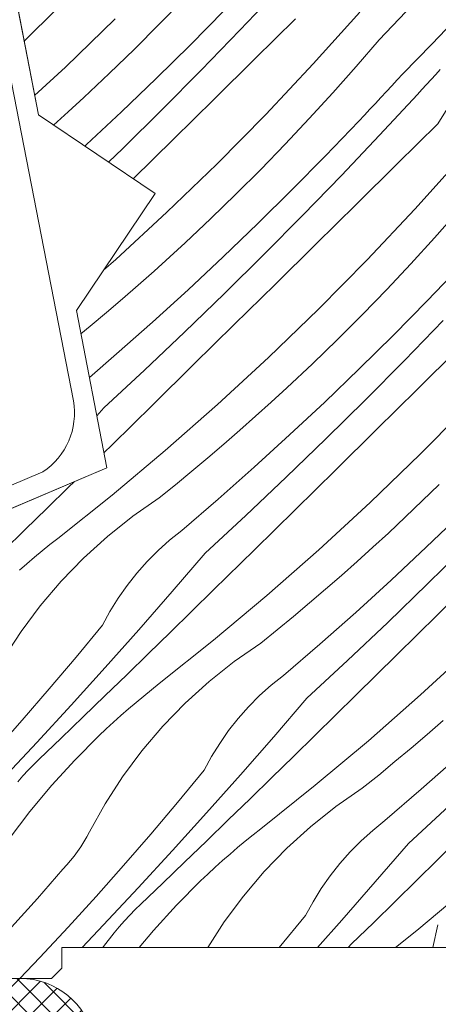
# Model space of a CAD drawing. Units: millimetres. Extents: x -900 to 58640, y -14392 to 2452.
# Drawn here: x 57254 to 57274, y -13652 to -13605 of the extents above; entities that cross this region are included whole.
import ezdxf

# ---------------------------------------------------------------- set-up
doc = ezdxf.new("R2010")
doc.units = ezdxf.units.MM
doc.header["$MEASUREMENT"] = 0
doc.linetypes.add('Takart vonal_03', pattern=[2.5, 2, -0.5])
for name, color, linetype, lineweight in [('0_Toll_száma__1', 7, 'Continuous', 5), ('0_Toll_száma__2', 7, 'Continuous', 13), ('0_Toll_száma__3', 7, 'Continuous', 15)]:
    doc.layers.add(name, color=color, linetype=linetype, lineweight=lineweight)
doc.layers.add('0_Toll_száma__21', color=7, linetype='Continuous', lineweight=5, true_color=0x3a3a3a)
doc.layers.add('0_Toll_száma__87', color=7, linetype='Continuous', lineweight=5, true_color=0x6a6a6a)

# ---------------------------------------------------------------- blocks, each defined once
blk = doc.blocks.new('*X44', base_point=(14648.813, -124.966))
at = {"layer": '0_Toll_száma__87', "linetype": 'Continuous'}
for p, q in [((57256.086, -13603.361), (57254.123, -13605.293)), ((57266.022, -13603.167), (57264.183, -13605.104)), ((57261.472, -13603.599), (57260.294, -13604.812)), ((57263.42, -13604.154), (57261.796, -13605.801)), ((57269.959, -13604.236), (57267.722, -13606.726)), ((57272.177, -13604.216), (57271.536, -13604.893)), ((57274.811, -13604.318), (57273.431, -13605.766)), ((57258.179, -13604.553), (57255.771, -13606.878)), ((57260.294, -13604.812), (57259.099, -13606.007)), ((57266.866, -13604.552), (57264.905, -13606.486)), ((57271.536, -13604.893), (57270.89, -13605.565)), ((57254.123, -13605.293), (57253.781, -13605.63)), ((57264.183, -13605.104), (57262.323, -13607.021)), ((57261.796, -13605.801), (57260.149, -13607.426)), ((57270.89, -13605.565), (57269.788, -13606.847)), ((57273.431, -13605.766), (57272.033, -13607.198)), ((57259.099, -13606.007), (57257.886, -13607.184)), ((57264.905, -13606.486), (57262.943, -13608.42)), ((57267.722, -13606.726), (57265.427, -13609.162)), ((57255.771, -13606.878), (57254.289, -13608.244)), ((57257.886, -13607.184), (57256.655, -13608.343)), ((57262.323, -13607.021), (57260.442, -13608.918)), ((57269.788, -13606.847), (57268.666, -13608.112)), ((57272.033, -13607.198), (57271.771, -13607.485)), ((57273.621, -13607.236), (57273.4, -13607.478)), ((57273.842, -13606.994), (57273.621, -13607.236)), ((57260.149, -13607.426), (57258.481, -13609.028)), ((57271.508, -13607.771), (57271.244, -13608.056)), ((57271.771, -13607.485), (57271.508, -13607.771)), ((57273.179, -13607.72), (57272.958, -13607.961)), ((57273.4, -13607.478), (57273.179, -13607.72)), ((57268.666, -13608.112), (57267.526, -13609.359)), ((57272.737, -13608.203), (57270.917, -13610.158)), ((57271.244, -13608.056), (57270.98, -13608.341)), ((57272.958, -13607.961), (57272.737, -13608.203)), ((57256.655, -13608.343), (57255.907, -13609.03)), ((57262.943, -13608.42), (57260.981, -13610.352)), ((57270.715, -13608.626), (57270.449, -13608.91)), ((57270.98, -13608.341), (57270.715, -13608.626)), ((57255.907, -13609.03), (57255.202, -13609.666)), ((57258.481, -13609.028), (57256.791, -13610.608)), ((57260.442, -13608.918), (57258.542, -13610.795)), ((57265.427, -13609.162), (57263.074, -13611.544)), ((57270.183, -13609.193), (57269.916, -13609.475)), ((57270.449, -13608.91), (57270.183, -13609.193)), ((57273.721, -13609.608), (57274.179, -13608.882)), ((57267.526, -13609.359), (57266.367, -13610.59)), ((57269.916, -13609.475), (57268.315, -13611.145)), ((57273.721, -13609.608), (57271.761, -13611.543)), ((57256.791, -13610.608), (57256.709, -13610.683)), ((57260.981, -13610.352), (57259.045, -13612.259)), ((57266.367, -13610.59), (57265.19, -13611.803)), ((57270.917, -13610.158), (57269.078, -13612.095)), ((57258.542, -13610.795), (57257.857, -13611.458)), ((57263.074, -13611.544), (57260.667, -13613.869)), ((57268.315, -13611.145), (57266.691, -13612.792)), ((57271.761, -13611.543), (57269.8, -13613.477)), ((57274.854, -13611.227), (57272.617, -13613.717)), ((57265.19, -13611.803), (57263.994, -13612.998)), ((57269.078, -13612.095), (57267.218, -13614.012)), ((57263.994, -13612.998), (57262.781, -13614.175)), ((57266.691, -13612.792), (57265.045, -13614.417)), ((57260.667, -13613.869), (57258.205, -13616.137)), ((57269.8, -13613.477), (57267.838, -13615.411)), ((57272.617, -13613.717), (57270.322, -13616.153)), ((57274.683, -13613.838), (57273.561, -13615.103)), ((57262.781, -13614.175), (57261.55, -13615.334)), ((57265.045, -13614.417), (57263.376, -13616.019)), ((57267.218, -13614.012), (57265.338, -13615.909)), ((57261.55, -13615.334), (57260.802, -13616.021)), ((57273.561, -13615.103), (57272.421, -13616.35)), ((57267.838, -13615.411), (57265.876, -13617.343)), ((57258.205, -13616.137), (57257.605, -13616.664)), ((57260.802, -13616.021), (57260.048, -13616.701)), ((57263.376, -13616.019), (57261.686, -13617.599)), ((57265.338, -13615.909), (57263.437, -13617.786)), ((57270.322, -13616.153), (57267.969, -13618.534)), ((57260.048, -13616.701), (57259.288, -13617.375)), ((57272.421, -13616.35), (57271.262, -13617.581)), ((57274.812, -13616.466), (57273.21, -13618.136)), ((57259.288, -13617.375), (57258.522, -13618.042)), ((57261.686, -13617.599), (57259.975, -13619.155)), ((57265.876, -13617.343), (57263.913, -13619.275)), ((57271.262, -13617.581), (57270.085, -13618.794)), ((57258.522, -13618.042), (57257.75, -13618.701)), ((57263.437, -13617.786), (57261.517, -13619.643)), ((57273.21, -13618.136), (57271.586, -13619.783)), ((57267.969, -13618.534), (57265.562, -13620.86)), ((57257.75, -13618.701), (57256.972, -13619.354)), ((57259.975, -13619.155), (57258.243, -13620.688)), ((57270.085, -13618.794), (57268.889, -13619.989)), ((57273.973, -13619.086), (57272.113, -13621.003)), ((57256.972, -13619.354), (57256.521, -13619.725)), ((57263.913, -13619.275), (57261.95, -13621.207)), ((57261.517, -13619.643), (57259.578, -13621.479)), ((57268.889, -13619.989), (57267.676, -13621.166)), ((57271.586, -13619.783), (57269.94, -13621.408)), ((57274.695, -13620.468), (57272.734, -13622.402)), ((57258.243, -13620.688), (57256.928, -13621.82)), ((57265.562, -13620.86), (57263.1, -13623.128)), ((57272.113, -13621.003), (57270.233, -13622.9)), ((57259.578, -13621.479), (57257.619, -13623.295)), ((57261.95, -13621.207), (57259.986, -13623.137)), ((57267.676, -13621.166), (57266.445, -13622.325)), ((57269.94, -13621.408), (57268.271, -13623.01)), ((57266.445, -13622.325), (57265.697, -13623.012)), ((57272.734, -13622.402), (57270.771, -13624.334)), ((57270.233, -13622.9), (57268.332, -13624.777)), ((57257.619, -13623.295), (57257.289, -13623.679)), ((57259.986, -13623.137), (57258.021, -13625.067)), ((57263.1, -13623.128), (57260.585, -13625.337)), ((57265.697, -13623.012), (57264.943, -13623.692)), ((57268.271, -13623.01), (57266.581, -13624.59)), ((57275.217, -13623.144), (57272.865, -13625.525)), ((57264.943, -13623.692), (57264.183, -13624.366)), ((57264.183, -13624.366), (57263.417, -13625.033)), ((57270.771, -13624.334), (57268.809, -13626.266)), ((57266.581, -13624.59), (57264.87, -13626.146)), ((57268.332, -13624.777), (57266.413, -13626.634)), ((57258.021, -13625.067), (57257.633, -13625.447)), ((57263.417, -13625.033), (57262.645, -13625.692)), ((57260.585, -13625.337), (57258.019, -13627.486)), ((57262.645, -13625.692), (57261.867, -13626.345)), ((57272.865, -13625.525), (57270.457, -13627.851)), ((57264.87, -13626.146), (57263.138, -13627.679)), ((57268.809, -13626.266), (57266.845, -13628.198)), ((57261.867, -13626.345), (57261.083, -13626.991)), ((57266.413, -13626.634), (57264.473, -13628.47)), ((57255.93, -13627.113), (57254.882, -13628.134)), ((57256.216, -13626.834), (57255.93, -13627.113)), ((57261.083, -13626.991), (57260.293, -13627.629)), ((57273.784, -13626.98), (57272.571, -13628.157)), ((57258.019, -13627.486), (57255.403, -13629.575)), ((57260.293, -13627.629), (57259.017, -13628.513)), ((57263.138, -13627.679), (57261.385, -13629.189)), ((57254.882, -13628.134), (57253.833, -13629.153)), ((57270.457, -13627.851), (57267.995, -13630.119)), ((57272.571, -13628.157), (57271.34, -13629.316)), ((57259.017, -13628.513), (57257.8, -13629.478)), ((57264.473, -13628.47), (57262.515, -13630.286)), ((57266.845, -13628.198), (57264.881, -13630.128)), ((57274.835, -13628.399), (57273.167, -13630.001)), ((57253.833, -13629.153), (57252.782, -13630.17)), ((57255.403, -13629.575), (57255.026, -13629.873)), ((57257.8, -13629.478), (57256.65, -13630.521)), ((57261.385, -13629.189), (57260.798, -13629.658)), ((57271.34, -13629.316), (57270.592, -13630.003)), ((57255.026, -13629.873), (57254.652, -13630.176)), ((57260.798, -13629.658), (57260.24, -13630.159)), ((57270.592, -13630.003), (57269.838, -13630.683)), ((57273.167, -13630.001), (57271.477, -13631.581)), ((57275.128, -13629.891), (57273.228, -13631.768)), ((57254.282, -13630.483), (57253.917, -13630.796)), ((57254.652, -13630.176), (57254.282, -13630.483)), ((57256.65, -13630.521), (57255.569, -13631.635)), ((57260.24, -13630.159), (57259.711, -13630.692)), ((57262.515, -13630.286), (57260.92, -13632.138)), ((57264.881, -13630.128), (57262.916, -13632.058)), ((57267.995, -13630.119), (57265.48, -13632.328)), ((57253.917, -13630.796), (57253.555, -13631.113)), ((57259.711, -13630.692), (57259.212, -13631.253)), ((57269.838, -13630.683), (57269.078, -13631.357)), ((57259.212, -13631.253), (57258.747, -13631.842)), ((57269.078, -13631.357), (57268.312, -13632.024)), ((57275.667, -13631.325), (57273.704, -13633.257)), ((57255.569, -13631.635), (57254.563, -13632.818)), ((57258.747, -13631.842), (57258.316, -13632.457)), ((57271.477, -13631.581), (57269.765, -13633.137)), ((57273.228, -13631.768), (57271.308, -13633.625)), ((57260.92, -13632.138), (57259.31, -13633.976)), ((57262.916, -13632.058), (57261.871, -13633.082)), ((57265.48, -13632.328), (57262.914, -13634.477)), ((57268.312, -13632.024), (57267.54, -13632.683)), ((57254.563, -13632.818), (57253.636, -13634.063)), ((57258.316, -13632.457), (57257.92, -13633.095)), ((57267.54, -13632.683), (57266.762, -13633.336)), ((57257.92, -13633.095), (57257.561, -13633.755)), ((57261.871, -13633.082), (57260.825, -13634.104)), ((57266.762, -13633.336), (57265.978, -13633.982)), ((57269.765, -13633.137), (57268.033, -13634.67)), ((57273.704, -13633.257), (57271.74, -13635.189)), ((57257.561, -13633.755), (57256.287, -13635.297)), ((57271.308, -13633.625), (57269.368, -13635.461)), ((57253.636, -13634.063), (57252.792, -13635.366)), ((57259.31, -13633.976), (57257.684, -13635.801)), ((57260.825, -13634.104), (57259.778, -13635.125)), ((57265.978, -13633.982), (57265.188, -13634.62)), ((57262.914, -13634.477), (57260.298, -13636.566)), ((57265.188, -13634.62), (57263.912, -13635.504)), ((57268.033, -13634.67), (57266.28, -13636.179)), ((57259.778, -13635.125), (57258.728, -13636.144)), ((57271.74, -13635.189), (57269.776, -13637.119)), ((57275.352, -13634.842), (57272.89, -13637.11)), ((57256.287, -13635.297), (57254.994, -13636.824)), ((57263.912, -13635.504), (57262.696, -13636.469)), ((57269.368, -13635.461), (57267.41, -13637.277)), ((57257.684, -13635.801), (57256.044, -13637.613)), ((57258.728, -13636.144), (57257.677, -13637.161)), ((57266.28, -13636.179), (57265.694, -13636.649)), ((57260.298, -13636.566), (57259.921, -13636.864)), ((57262.696, -13636.469), (57261.545, -13637.512)), ((57265.694, -13636.649), (57265.135, -13637.15)), ((57254.994, -13636.824), (57253.684, -13638.336)), ((57257.677, -13637.161), (57256.624, -13638.176)), ((57259.547, -13637.167), (57259.178, -13637.474)), ((57259.921, -13636.864), (57259.547, -13637.167)), ((57265.135, -13637.15), (57264.606, -13637.683)), ((57269.776, -13637.119), (57267.811, -13639.049)), ((57272.89, -13637.11), (57270.375, -13639.319)), ((57256.044, -13637.613), (57254.389, -13639.411)), ((57259.178, -13637.474), (57258.812, -13637.787)), ((57261.545, -13637.512), (57260.464, -13638.626)), ((57267.41, -13637.277), (57265.815, -13639.129)), ((57258.45, -13638.104), (57258.093, -13638.426)), ((57258.812, -13637.787), (57258.45, -13638.104)), ((57264.606, -13637.683), (57264.107, -13638.244)), ((57253.684, -13638.336), (57252.356, -13639.832)), ((57256.624, -13638.176), (57255.57, -13639.19)), ((57258.093, -13638.426), (57257.74, -13638.752)), ((57264.107, -13638.244), (57263.642, -13638.833)), ((57273.973, -13638.348), (57273.207, -13639.015)), ((57256.229, -13640.25), (57257.391, -13639.083)), ((57257.74, -13638.752), (57257.391, -13639.083)), ((57260.464, -13638.626), (57259.458, -13639.809)), ((57263.642, -13638.833), (57263.211, -13639.448)), ((57267.811, -13639.049), (57266.767, -13640.073)), ((57273.207, -13639.015), (57272.435, -13639.674)), ((57254.389, -13639.411), (57252.719, -13641.196)), ((57255.57, -13639.19), (57254.514, -13640.202)), ((57263.211, -13639.448), (57262.815, -13640.086)), ((57265.815, -13639.129), (57264.205, -13640.967)), ((57270.375, -13639.319), (57267.809, -13641.468)), ((57259.458, -13639.809), (57258.531, -13641.054)), ((57272.435, -13639.674), (57271.657, -13640.327)), ((57254.245, -13640.466), (57253.982, -13640.735)), ((57254.514, -13640.202), (57254.245, -13640.466)), ((57255.12, -13641.467), (57256.229, -13640.25)), ((57262.815, -13640.086), (57262.456, -13640.746)), ((57266.767, -13640.073), (57265.72, -13641.095)), ((57271.657, -13640.327), (57270.873, -13640.973)), ((57274.66, -13640.128), (57272.928, -13641.661)), ((57253.982, -13640.735), (57253.726, -13641.011)), ((57262.456, -13640.746), (57261.182, -13642.288)), ((57264.205, -13640.967), (57262.579, -13642.792)), ((57270.873, -13640.973), (57270.083, -13641.611)), ((57253.726, -13641.011), (57253.476, -13641.293)), ((57258.531, -13641.054), (57257.687, -13642.357)), ((57265.72, -13641.095), (57264.673, -13642.116)), ((57254.066, -13642.732), (57255.12, -13641.467)), ((57267.809, -13641.468), (57265.193, -13643.557)), ((57270.083, -13641.611), (57268.807, -13642.495)), ((57272.928, -13641.661), (57271.175, -13643.17)), ((57257.687, -13642.357), (57256.929, -13643.712)), ((57261.182, -13642.288), (57259.89, -13643.815)), ((57264.673, -13642.116), (57263.623, -13643.135)), ((57253.069, -13644.042), (57254.066, -13642.732)), ((57262.579, -13642.792), (57260.939, -13644.604)), ((57268.807, -13642.495), (57267.591, -13643.46)), ((57274.263, -13642.452), (57272.305, -13644.268)), ((57263.623, -13643.135), (57262.572, -13644.152)), ((57271.175, -13643.17), (57270.589, -13643.64)), ((57256.929, -13643.712), (57256.798, -13643.956)), ((57259.89, -13643.815), (57258.579, -13645.327)), ((57265.193, -13643.557), (57264.816, -13643.855)), ((57267.591, -13643.46), (57266.44, -13644.503)), ((57270.589, -13643.64), (57270.03, -13644.141)), ((57256.658, -13644.194), (57256.51, -13644.428)), ((57256.798, -13643.956), (57256.658, -13644.194)), ((57262.572, -13644.152), (57261.52, -13645.167)), ((57264.442, -13644.158), (57264.073, -13644.465)), ((57264.816, -13643.855), (57264.442, -13644.158)), ((57270.03, -13644.141), (57269.501, -13644.674)), ((57272.305, -13644.268), (57270.71, -13646.12)), ((57274.671, -13644.11), (57272.706, -13646.04)), ((57256.354, -13644.656), (57256.19, -13644.878)), ((57256.51, -13644.428), (57256.354, -13644.656)), ((57260.939, -13644.604), (57259.284, -13646.402)), ((57264.073, -13644.465), (57263.707, -13644.778)), ((57266.44, -13644.503), (57265.359, -13645.617)), ((57269.501, -13644.674), (57269.003, -13645.235)), ((57256.019, -13645.095), (57255.839, -13645.305)), ((57256.19, -13644.878), (57256.019, -13645.095)), ((57261.52, -13645.167), (57260.465, -13646.181)), ((57263.345, -13645.095), (57262.988, -13645.417)), ((57263.707, -13644.778), (57263.345, -13645.095)), ((57269.003, -13645.235), (57268.537, -13645.824)), ((57255.653, -13645.509), (57255.041, -13646.213)), ((57255.839, -13645.305), (57255.653, -13645.509)), ((57258.579, -13645.327), (57257.251, -13646.823)), ((57262.988, -13645.417), (57262.635, -13645.743)), ((57265.359, -13645.617), (57264.353, -13646.8)), ((57260.465, -13646.181), (57259.409, -13647.193)), ((57261.124, -13647.241), (57262.286, -13646.074)), ((57262.635, -13645.743), (57262.286, -13646.074)), ((57268.537, -13645.824), (57268.106, -13646.439)), ((57270.71, -13646.12), (57269.1, -13647.958)), ((57272.706, -13646.04), (57271.662, -13647.064)), ((57255.041, -13646.213), (57254.424, -13646.912)), ((57259.284, -13646.402), (57257.615, -13648.187)), ((57268.106, -13646.439), (57267.71, -13647.077)), ((57275.271, -13646.31), (57272.705, -13648.459)), ((57254.424, -13646.912), (57253.802, -13647.607)), ((57257.251, -13646.823), (57255.905, -13648.303)), ((57264.353, -13646.8), (57263.426, -13648.045)), ((57267.71, -13647.077), (57267.351, -13647.737)), ((57271.662, -13647.064), (57270.616, -13648.086)), ((57253.802, -13647.607), (57253.176, -13648.297)), ((57259.14, -13647.457), (57258.877, -13647.726)), ((57259.409, -13647.193), (57259.14, -13647.457)), ((57260.015, -13648.458), (57261.124, -13647.241)), ((57258.621, -13648.002), (57258.371, -13648.284)), ((57258.877, -13647.726), (57258.621, -13648.002)), ((57263.426, -13648.045), (57262.631, -13649.273)), ((57267.351, -13647.737), (57266.077, -13649.279)), ((57269.1, -13647.958), (57267.929, -13649.273)), ((57270.616, -13648.086), (57269.568, -13649.107)), ((57255.905, -13648.303), (57254.542, -13649.767)), ((57257.615, -13648.187), (57256.582, -13649.273)), ((57258.371, -13648.284), (57258.128, -13648.572)), ((57259.336, -13649.273), (57260.015, -13648.458)), ((57272.705, -13648.459), (57271.686, -13649.273)), ((57257.892, -13648.865), (57257.662, -13649.164)), ((57258.128, -13648.572), (57257.892, -13648.865)), ((57257.662, -13649.164), (57257.582, -13649.273)), ((57269.568, -13649.107), (57269.397, -13649.273)), ((57254.542, -13649.767), (57253.583, -13650.773))]:
    blk.add_line(p, q, dxfattribs=at)
blk = doc.blocks.new('Kitöltés_5_5', base_point=(14648.813, -124.966))
at = {"layer": '0_Toll_száma__87', "color": 7, "linetype": 'Continuous', "lineweight": 15}
for p, q in [((57252.302, -13598.021), (57254.47, -13609.173)), ((57254.47, -13609.173), (57260.097, -13612.969)), ((57260.097, -13612.969), (57256.301, -13618.596)), ((57256.301, -13618.596), (57257.774, -13626.173)), ((57257.774, -13626.173), (57232.802, -13636.773)), ((57255.602, -13650.273), (57255.602, -13649.273)), ((57255.602, -13649.273), (57292.302, -13649.273)), ((57255.102, -13650.773), (57255.602, -13650.273)), ((57253.102, -13650.773), (57255.102, -13650.773))]:
    blk.add_line(p, q, dxfattribs=at)
at = {"layer": '0_Toll_száma__87', "linetype": 'Continuous'}
blk.add_blockref('*X44', (14648.813, -124.966), dxfattribs=at)

msp = doc.modelspace()

# ---------------------------------------------------------------- hatches: boundary and pattern name
at = {"layer": '0_Toll_száma__1', "linetype": 'Continuous'}
h = msp.add_hatch(dxfattribs=at)
h.set_pattern_fill('AR_HBONE_0005', color=256, style=0, pattern_type=2)
h.set_pattern_definition([(45, (55835.1992, -14490.706), (0, 5.747364), [12.192, -4.064]), (135, (55838.073, -14487.8324), (0, 5.747364), [12.192, -4.064])])
h.paths.add_polyline_path([(57249.369, -13575.375, 0.428923), (57247.689, -13577.737), (57251.657, -13598.149), (57252.302, -13598.021), (57254.551, -13595.773), (57269.819, -13595.773), (57300.996, -13613.773), (57303.796, -13613.773), (57306.502, -13603.673), (57307.352, -13587.59), (57301.696, -13587.291), (57301.11, -13587.26), (57303.199, -13590.244), (57298.849, -13602.204), (57295.737, -13604.384), (57295.675, -13604.427), (57292.89, -13603.936), (57287.277, -13595.924), (57270.743, -13572.319)])
h = msp.add_hatch(dxfattribs=at)
h.set_pattern_fill('EPS_0005', color=256, style=0, pattern_type=2)
h.set_pattern_definition([(45, (57252.3676, -13650.8475), (-0.565685, 0.565685), []), (135, (57252.3676, -13650.8475), (0.565685, 0.565685), [])])
h.paths.add_polyline_path([(57247.617, -13654.279, 0.886047), (57248.156, -13654.532), (57249.263, -13652.761, -0.753596), (57250.002, -13652.973), (57250.002, -13654.373, 0.365979), (57253.002, -13657.922), (57253.002, -13655.173, -0.414218), (57254.502, -13653.673), (57257.133, -13653.673, 0.357991), (57253.602, -13650.773), (57253.402, -13650.773, -0.414209), (57251.902, -13649.273), (57251.902, -13643.773), (57248.702, -13643.773), (57248.702, -13652.273, -0.293172), (57247.828, -13653.636)])

# ---------------------------------------------------------------- linework, layer by layer
at = {"layer": '0_Toll_száma__1', "linetype": 'Continuous', "flags": 128}
msp.add_lwpolyline([(57303.796, -13613.773), (57300.996, -13613.773), (57269.819, -13595.773), (57254.551, -13595.773), (57252.302, -13598.021), (57254.47, -13609.173), (57260.097, -13612.969), (57256.301, -13618.596), (57257.774, -13626.173), (57232.802, -13636.773)], dxfattribs=at)
msp.add_lwpolyline([(57253.102, -13650.773), (57255.102, -13650.773), (57255.602, -13650.273), (57255.602, -13649.273), (57292.302, -13649.273, 0.414214), (57293.802, -13647.773), (57293.802, -13639.573), (57320.302, -13639.573, 0.414214)], format="xyb", dxfattribs=at)
msp.add_lwpolyline([(57253.002, -13657.922, -0.365979), (57250.002, -13654.373), (57250.002, -13652.973, 0.753596), (57249.263, -13652.761), (57248.156, -13654.532, -0.886047), (57247.617, -13654.279), (57247.828, -13653.636, 0.293172), (57248.702, -13652.273), (57248.702, -13650.973), (57248.702, -13645.273), (57248.702, -13643.773), (57251.902, -13643.773), (57251.902, -13649.273, 0.414209), (57253.402, -13650.773), (57253.602, -13650.773, -0.357991), (57257.133, -13653.673), (57254.502, -13653.673, 0.414218), (57253.002, -13655.173)], format="xyb", close=True, dxfattribs=at)
at = {"layer": '0_Toll_száma__2', "linetype": 'Continuous', "flags": 128}
msp.add_lwpolyline([(57247.617, -13654.279, 0.886047), (57248.156, -13654.532), (57249.263, -13652.761, -0.753596), (57250.002, -13652.973), (57250.002, -13654.373, 0.365979), (57253.002, -13657.922), (57253.002, -13655.173, -0.414218), (57254.502, -13653.673), (57257.133, -13653.673, 0.357991), (57253.602, -13650.773), (57253.402, -13650.773, -0.414209), (57251.902, -13649.273), (57251.902, -13643.773), (57248.702, -13643.773), (57248.702, -13652.273, -0.293172), (57247.828, -13653.636)], format="xyb", close=True, dxfattribs=at)
at = {"layer": '0_Toll_száma__21', "linetype": 'Takart vonal_03', "flags": 128}
msp.add_lwpolyline([(57273.717, -13648.185), (57273.49, -13649.273)], dxfattribs=at)
at = {"layer": '0_Toll_száma__3', "linetype": 'Continuous', "flags": 128}
msp.add_lwpolyline([(57237.303, -13579.185), (57243.408, -13576.862, -0.471942), (57247.685, -13579.49), (57256.157, -13622.947, -0.299206), (57254.684, -13626.371), (57206.443, -13646.894, 0.286988), (57204.452, -13649.758), (57205.045, -13681.88, 0.886815), (57211.617, -13682.618), (57212.646, -13676.126, -0.332152), (57213.573, -13675.338), (57226.033, -13675.338)], format="xyb", dxfattribs=at)

# ---------------------------------------------------------------- block references
at = {"layer": '0_Toll_száma__87', "linetype": 'Continuous'}
msp.add_blockref('Kitöltés_5_5', (14648.813, -124.966), dxfattribs=at)

doc.saveas('drawing.dxf')
